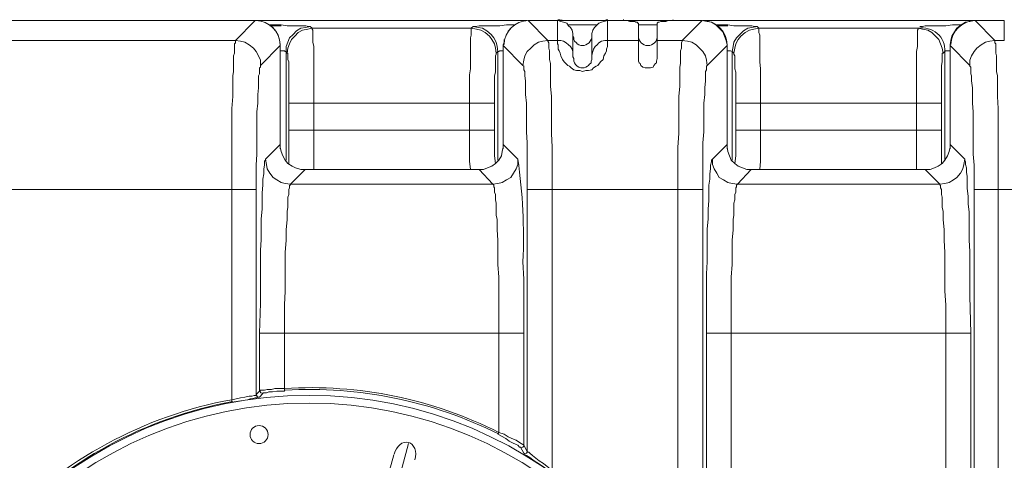
# Model space of a CAD drawing. Units: inches. Extents: x -2019 to 7515, y 118 to 593.
# Drawn here: x -2012 to -2010, y 129 to 130 of the extents above; entities that cross this region are included whole.
import ezdxf

# ---------------------------------------------------------------- set-up
doc = ezdxf.new("R2010")
doc.units = ezdxf.units.IN
doc.header["$MEASUREMENT"] = 0
doc.layers.add('PDF51_PDF2_Text', color=7, linetype='Continuous')

msp = doc.modelspace()

# ---------------------------------------------------------------- linework, layer by layer
at = {"layer": 'PDF51_PDF2_Text', "lineweight": 20}
for points in [[(-2011.6126, 129.5604), (-2012.4293, 129.5604), (-2011.6126, 129.5604), (-2011.6109, 129.5604)], [(-2011.1109, 129.5521), (-2011.1259, 129.5521)], [(-2010.2475, 129.5521), (-2010.2625, 129.5521)], [(-2011.4993, 129.4004), (-2011.5176, 129.4004), (-2011.5243, 129.4004), (-2011.5326, 129.4004), (-2011.5376, 129.4004), (-2011.5426, 129.4004), (-2011.5459, 129.4004), (-2011.5476, 129.4004), (-2011.5476, 129.4187), (-2011.5476, 129.4371), (-2011.5476, 129.4537), (-2011.5476, 129.4604), (-2011.5476, 129.4671), (-2011.5476, 129.4737), (-2011.5476, 129.4804), (-2011.5493, 129.4854), (-2011.5493, 129.4887), (-2011.5493, 129.4921), (-2011.5493, 129.4954), (-2011.5493, 129.4971), (-2011.5509, 129.4971), (-2011.5493, 129.5071), (-2011.5459, 129.5154), (-2011.5426, 129.5237), (-2011.5359, 129.5304), (-2011.5293, 129.5371), (-2011.5209, 129.5421), (-2011.5109, 129.5437), (-2011.5026, 129.5454), (-2011.5026, 129.5437), (-2011.5009, 129.5421), (-2011.5009, 129.5371), (-2011.5009, 129.5321), (-2011.5009, 129.5271), (-2011.5009, 129.5187), (-2011.4993, 129.5104), (-2011.4993, 129.5004), (-2011.4993, 129.4904), (-2011.4993, 129.4804), (-2011.4993, 129.4671), (-2011.4993, 129.4554), (-2011.4993, 129.4287)], [(-2011.1459, 129.4971), (-2011.1476, 129.5071), (-2011.1492, 129.5154), (-2011.1542, 129.5237), (-2011.1592, 129.5304), (-2011.1676, 129.5371), (-2011.1759, 129.5421), (-2011.1842, 129.5437), (-2011.1942, 129.5454), (-2011.1942, 129.5437), (-2011.1942, 129.5421), (-2011.1942, 129.5371), (-2011.1942, 129.5321), (-2011.1959, 129.5271), (-2011.1959, 129.5187), (-2011.1959, 129.5104), (-2011.1959, 129.5004), (-2011.1959, 129.4904), (-2011.1959, 129.4804), (-2011.1959, 129.4671), (-2011.1976, 129.4554), (-2011.1976, 129.4287), (-2011.1976, 129.4004), (-2011.1792, 129.4004), (-2011.1709, 129.4004), (-2011.1642, 129.4004), (-2011.1576, 129.4004), (-2011.1526, 129.4004), (-2011.1509, 129.4004), (-2011.1492, 129.4004), (-2011.1492, 129.4187), (-2011.1492, 129.4371), (-2011.1492, 129.4537), (-2011.1476, 129.4604), (-2011.1476, 129.4671), (-2011.1476, 129.4737), (-2011.1476, 129.4804), (-2011.1476, 129.4854), (-2011.1476, 129.4887), (-2011.1476, 129.4921), (-2011.1459, 129.4954)], [(-2010.6342, 129.4004), (-2010.6525, 129.4004), (-2010.6609, 129.4004), (-2010.6675, 129.4004), (-2010.6742, 129.4004), (-2010.6792, 129.4004), (-2010.6809, 129.4004), (-2010.6825, 129.4004), (-2010.6825, 129.4187), (-2010.6825, 129.4371), (-2010.6825, 129.4537), (-2010.6825, 129.4604), (-2010.6842, 129.4671), (-2010.6842, 129.4737), (-2010.6842, 129.4804), (-2010.6842, 129.4854), (-2010.6842, 129.4887), (-2010.6842, 129.4921), (-2010.6859, 129.4954), (-2010.6859, 129.4971), (-2010.6842, 129.5071), (-2010.6825, 129.5154), (-2010.6775, 129.5237), (-2010.6725, 129.5304), (-2010.6642, 129.5371), (-2010.6559, 129.5421), (-2010.6475, 129.5437), (-2010.6375, 129.5454), (-2010.6375, 129.5437), (-2010.6375, 129.5421), (-2010.6375, 129.5371), (-2010.6359, 129.5321), (-2010.6359, 129.5271), (-2010.6359, 129.5187), (-2010.6359, 129.5104), (-2010.6359, 129.5004), (-2010.6359, 129.4904), (-2010.6359, 129.4804), (-2010.6342, 129.4671), (-2010.6342, 129.4554), (-2010.6342, 129.4287)], [(-2010.2808, 129.4971), (-2010.2825, 129.5071), (-2010.2858, 129.5154), (-2010.2892, 129.5237), (-2010.2958, 129.5304), (-2010.3025, 129.5371), (-2010.3108, 129.5421), (-2010.3208, 129.5437), (-2010.3292, 129.5454), (-2010.3292, 129.5437), (-2010.3308, 129.5421), (-2010.3308, 129.5371), (-2010.3308, 129.5321), (-2010.3308, 129.5271), (-2010.3308, 129.5187), (-2010.3308, 129.5104), (-2010.3325, 129.5004), (-2010.3325, 129.4904), (-2010.3325, 129.4804), (-2010.3325, 129.4671), (-2010.3325, 129.4554), (-2010.3325, 129.4287), (-2010.3325, 129.4004), (-2010.3142, 129.4004), (-2010.3058, 129.4004), (-2010.2992, 129.4004), (-2010.2942, 129.4004), (-2010.2892, 129.4004), (-2010.2858, 129.4004), (-2010.2842, 129.4004), (-2010.2842, 129.4187), (-2010.2842, 129.4371), (-2010.2842, 129.4537), (-2010.2842, 129.4604), (-2010.2842, 129.4671), (-2010.2842, 129.4737), (-2010.2825, 129.4804), (-2010.2825, 129.4854), (-2010.2825, 129.4887), (-2010.2825, 129.4921), (-2010.2825, 129.4954), (-2010.2825, 129.4971)], [(-2011.6026, 129.4737), (-2011.6026, 129.4837), (-2011.6059, 129.4921), (-2011.6109, 129.5004), (-2011.6159, 129.5071), (-2011.6243, 129.5137), (-2011.6326, 129.5187), (-2011.6409, 129.5204), (-2011.6509, 129.5221), (-2011.6509, 129.5204), (-2011.6509, 129.5171), (-2011.6526, 129.5154), (-2011.6526, 129.5121), (-2011.6526, 129.5071), (-2011.6526, 129.5021), (-2011.6526, 129.4971), (-2011.6543, 129.4921), (-2011.6543, 129.4854), (-2011.6543, 129.4771), (-2011.6543, 129.4704), (-2011.6543, 129.4621), (-2011.6559, 129.4537), (-2011.6559, 129.4337), (-2011.6559, 129.4137), (-2011.6576, 129.3904), (-2011.6576, 129.3671), (-2011.6576, 129.3421), (-2011.6576, 129.3154), (-2011.6576, 129.2887), (-2011.6576, 129.2337), (-2011.6409, 129.2337), (-2011.6326, 129.2337), (-2011.6243, 129.2337), (-2011.6193, 129.2337), (-2011.6143, 129.2337), (-2011.6109, 129.2337), (-2011.6109, 129.2804), (-2011.6093, 129.3021), (-2011.6093, 129.3237), (-2011.6093, 129.3454), (-2011.6093, 129.3654), (-2011.6093, 129.3837), (-2011.6076, 129.4004), (-2011.6076, 129.4171), (-2011.6059, 129.4304), (-2011.6059, 129.4437), (-2011.6059, 129.4537), (-2011.6043, 129.4571), (-2011.6043, 129.4621), (-2011.6043, 129.4654), (-2011.6043, 129.4687), (-2011.6026, 129.4704), (-2011.6026, 129.4721)], [(-2011.0859, 129.2337), (-2011.0859, 129.2804), (-2011.0859, 129.3021), (-2011.0859, 129.3237), (-2011.0876, 129.3454), (-2011.0876, 129.3654), (-2011.0876, 129.3837), (-2011.0876, 129.4004), (-2011.0892, 129.4171), (-2011.0892, 129.4304), (-2011.0892, 129.4437), (-2011.0909, 129.4537), (-2011.0909, 129.4571), (-2011.0909, 129.4621), (-2011.0926, 129.4654), (-2011.0926, 129.4687), (-2011.0926, 129.4704), (-2011.0926, 129.4721), (-2011.0942, 129.4737), (-2011.0926, 129.4837), (-2011.0909, 129.4921), (-2011.0859, 129.5004), (-2011.0792, 129.5071), (-2011.0726, 129.5137), (-2011.0642, 129.5187), (-2011.0559, 129.5204), (-2011.0459, 129.5221), (-2011.0459, 129.5204), (-2011.0442, 129.5171), (-2011.0442, 129.5154), (-2011.0442, 129.5121), (-2011.0442, 129.5071), (-2011.0426, 129.5021), (-2011.0426, 129.4971), (-2011.0426, 129.4921), (-2011.0426, 129.4854), (-2011.0409, 129.4771), (-2011.0409, 129.4704), (-2011.0409, 129.4621), (-2011.0409, 129.4537), (-2011.0409, 129.4337), (-2011.0392, 129.4137), (-2011.0392, 129.3904), (-2011.0392, 129.3671), (-2011.0392, 129.3421), (-2011.0376, 129.3154), (-2011.0376, 129.2887), (-2011.0376, 129.2337), (-2011.0559, 129.2337), (-2011.0642, 129.2337), (-2011.0709, 129.2337), (-2011.0776, 129.2337), (-2011.0809, 129.2337), (-2011.0842, 129.2337)], [(-2010.7375, 129.4737), (-2010.7392, 129.4721), (-2010.7392, 129.4704), (-2010.7392, 129.4687), (-2010.7392, 129.4654), (-2010.7409, 129.4621), (-2010.7409, 129.4571), (-2010.7409, 129.4537), (-2010.7409, 129.4437), (-2010.7425, 129.4304), (-2010.7425, 129.4171), (-2010.7442, 129.4004), (-2010.7442, 129.3837), (-2010.7442, 129.3654), (-2010.7442, 129.3454), (-2010.7459, 129.3237), (-2010.7459, 129.3021), (-2010.7459, 129.2804), (-2010.7459, 129.2337), (-2010.7475, 129.2337), (-2010.7509, 129.2337), (-2010.7542, 129.2337), (-2010.7609, 129.2337), (-2010.7675, 129.2337), (-2010.7759, 129.2337), (-2010.7942, 129.2337), (-2010.7942, 129.2887), (-2010.7942, 129.3154), (-2010.7925, 129.3421), (-2010.7925, 129.3671), (-2010.7925, 129.3904), (-2010.7925, 129.4137), (-2010.7909, 129.4337), (-2010.7909, 129.4537), (-2010.7909, 129.4621), (-2010.7909, 129.4704), (-2010.7892, 129.4771), (-2010.7892, 129.4854), (-2010.7892, 129.4921), (-2010.7892, 129.4971), (-2010.7892, 129.5021), (-2010.7875, 129.5071), (-2010.7875, 129.5121), (-2010.7875, 129.5154), (-2010.7875, 129.5171), (-2010.7859, 129.5204), (-2010.7859, 129.5221), (-2010.7759, 129.5204), (-2010.7675, 129.5187), (-2010.7592, 129.5137), (-2010.7525, 129.5071), (-2010.7459, 129.5004), (-2010.7409, 129.4921), (-2010.7392, 129.4837)], [(-2010.2292, 129.4737), (-2010.2292, 129.4837), (-2010.2258, 129.4921), (-2010.2208, 129.5004), (-2010.2158, 129.5071), (-2010.2075, 129.5137), (-2010.1992, 129.5187), (-2010.1908, 129.5204), (-2010.1808, 129.5221), (-2010.1808, 129.5204), (-2010.1808, 129.5171), (-2010.1791, 129.5154), (-2010.1791, 129.5121), (-2010.1791, 129.5071), (-2010.1791, 129.5021), (-2010.1791, 129.4971), (-2010.1775, 129.4921), (-2010.1775, 129.4854), (-2010.1775, 129.4771), (-2010.1775, 129.4704), (-2010.1775, 129.4621), (-2010.1758, 129.4537), (-2010.1758, 129.4337), (-2010.1758, 129.4137), (-2010.1741, 129.3904), (-2010.1741, 129.3671), (-2010.1741, 129.3421), (-2010.1741, 129.3154), (-2010.1741, 129.2887), (-2010.1741, 129.2337), (-2010.1908, 129.2337), (-2010.1992, 129.2337), (-2010.2075, 129.2337), (-2010.2125, 129.2337), (-2010.2175, 129.2337), (-2010.2208, 129.2337), (-2010.2208, 129.2804), (-2010.2225, 129.3021), (-2010.2225, 129.3237), (-2010.2225, 129.3454), (-2010.2225, 129.3654), (-2010.2225, 129.3837), (-2010.2242, 129.4004), (-2010.2242, 129.4171), (-2010.2242, 129.4304), (-2010.2258, 129.4437), (-2010.2258, 129.4537), (-2010.2275, 129.4571), (-2010.2275, 129.4621), (-2010.2275, 129.4654), (-2010.2275, 129.4687), (-2010.2275, 129.4704), (-2010.2292, 129.4721)], [(-2010.3325, 129.3487), (-2010.6342, 129.3487), (-2010.6342, 129.4004), (-2010.3325, 129.4004)], [(-2010.1741, 129.2337), (-2010.1741, 128.0236), (-2010.1741, 126.8136), (-2009.9291, 126.8136), (-2009.9291, 128.0236), (-2009.9291, 129.2337)]]:
    msp.add_lwpolyline(points, close=True, dxfattribs=at)
for points in [[(-2012.391, 129.5221), (-2011.6509, 129.5221), (-2011.6126, 129.5604), (-2011.6109, 129.5604), (-2011.6126, 129.5604)], [(-2011.5843, 129.5521), (-2011.5726, 129.5521), (-2011.5626, 129.5521)], [(-2011.5626, 129.5504), (-2011.5843, 129.5504)], [(-2011.5626, 129.5521), (-2011.5509, 129.5504), (-2011.5393, 129.5504), (-2011.5293, 129.5504), (-2011.5226, 129.5504), (-2011.5143, 129.5504), (-2011.5093, 129.5487), (-2011.5076, 129.5487), (-2011.5059, 129.5487)], [(-2011.1909, 129.5487), (-2011.1892, 129.5487), (-2011.1876, 129.5487), (-2011.1859, 129.5487), (-2011.1792, 129.5504), (-2011.1726, 129.5504), (-2011.1626, 129.5504), (-2011.1526, 129.5504), (-2011.1392, 129.5504), (-2011.1259, 129.5521)], [(-2011.0276, 129.5221), (-2011.0276, 129.5604), (-2011.0842, 129.5604), (-2011.0459, 129.5221)], [(-2011.0842, 129.5604), (-2011.0842, 129.5604)], [(-2011.0275, 129.5604), (-2011.0259, 129.5604), (-2011.0209, 129.5587), (-2011.0159, 129.5571), (-2011.0092, 129.5554), (-2011.0059, 129.5504), (-2011.0025, 129.5471), (-2010.9992, 129.5421), (-2010.9975, 129.5354), (-2010.9975, 129.5304)], [(-2010.9509, 129.5521), (-2011.0059, 129.5521)], [(-2010.9609, 129.5304), (-2010.9609, 129.5354), (-2010.9592, 129.5421), (-2010.9559, 129.5471), (-2010.9525, 129.5504), (-2010.9475, 129.5554), (-2010.9425, 129.5571), (-2010.9375, 129.5587), (-2010.9309, 129.5604)], [(-2010.9309, 129.5221), (-2010.9309, 129.5604), (-2010.8992, 129.5604), (-2010.8959, 129.5604), (-2010.8925, 129.5604), (-2010.8875, 129.5587), (-2010.8842, 129.5587), (-2010.8825, 129.5587), (-2010.8775, 129.5587), (-2010.8759, 129.5571), (-2010.8725, 129.5571), (-2010.8725, 129.5554), (-2010.8709, 129.5554), (-2010.8709, 129.5221)], [(-2010.9309, 129.5604), (-2010.9009, 129.5604), (-2010.9309, 129.5604)], [(-2010.9009, 129.5604), (-2010.9009, 129.5604)], [(-2010.8042, 129.5604), (-2010.9009, 129.5604)], [(-2010.8342, 129.5521), (-2010.8709, 129.5521)], [(-2010.8342, 129.5221), (-2010.8342, 129.5554), (-2010.8325, 129.5571), (-2010.8309, 129.5571), (-2010.8275, 129.5587), (-2010.8242, 129.5587), (-2010.8209, 129.5587), (-2010.8175, 129.5587), (-2010.8125, 129.5604), (-2010.8092, 129.5604), (-2010.8059, 129.5604), (-2010.7475, 129.5604)], [(-2010.8059, 129.5604), (-2010.8042, 129.5604)], [(-2010.8042, 129.5604), (-2010.7475, 129.5604), (-2010.8042, 129.5604)], [(-2010.7475, 129.5604), (-2010.7859, 129.5221)], [(-2010.7475, 129.5604), (-2010.7475, 129.5604)], [(-2010.7475, 129.5604), (-2010.7475, 129.5604)], [(-2010.7475, 129.5604), (-2010.7475, 129.5604)], [(-2010.7209, 129.5521), (-2010.7092, 129.5521), (-2010.6975, 129.5521)], [(-2010.6975, 129.5504), (-2010.7192, 129.5504)], [(-2010.6975, 129.5521), (-2010.6859, 129.5504), (-2010.6759, 129.5504), (-2010.6659, 129.5504), (-2010.6575, 129.5504), (-2010.6509, 129.5504), (-2010.6459, 129.5487), (-2010.6425, 129.5487), (-2010.6409, 129.5487)], [(-2010.3258, 129.5487), (-2010.3242, 129.5487), (-2010.3225, 129.5487), (-2010.3208, 129.5487), (-2010.3158, 129.5504), (-2010.3075, 129.5504), (-2010.2992, 129.5504), (-2010.2875, 129.5504), (-2010.2758, 129.5504), (-2010.2625, 129.5521)], [(-2010.2675, 129.5137), (-2010.2658, 129.5221), (-2010.2642, 129.5304), (-2010.2592, 129.5387), (-2010.2542, 129.5454), (-2010.2458, 129.5521), (-2010.2375, 129.5571), (-2010.2292, 129.5587), (-2010.2208, 129.5604)], [(-2010.1808, 129.5221), (-2010.2192, 129.5604), (-2010.2208, 129.5604)], [(-2010.2192, 129.5604), (-2010.2208, 129.5604)], [(-2010.2192, 129.5604), (-2010.1625, 129.5604)], [(-2011.5526, 129.5004), (-2011.5526, 129.5104), (-2011.5493, 129.5187), (-2011.5459, 129.5271), (-2011.5393, 129.5337), (-2011.5326, 129.5404), (-2011.5243, 129.5454), (-2011.5143, 129.5471), (-2011.5059, 129.5487), (-2011.5026, 129.5454)], [(-2011.5026, 129.5454), (-2011.1942, 129.5454)], [(-2011.1942, 129.5454), (-2011.1909, 129.5487), (-2011.1809, 129.5471), (-2011.1726, 129.5454), (-2011.1642, 129.5404), (-2011.1559, 129.5337), (-2011.1509, 129.5271), (-2011.1459, 129.5187), (-2011.1442, 129.5104), (-2011.1426, 129.5004)], [(-2010.9609, 129.4921), (-2010.9609, 129.5304), (-2010.9609, 129.5271), (-2010.9625, 129.5237), (-2010.9642, 129.5204), (-2010.9659, 129.5171), (-2010.9692, 129.5154), (-2010.9725, 129.5137), (-2010.9759, 129.5121), (-2010.9792, 129.5121), (-2010.9825, 129.5121), (-2010.9859, 129.5137), (-2010.9892, 129.5154), (-2010.9909, 129.5171), (-2010.9942, 129.5204), (-2010.9959, 129.5237), (-2010.9959, 129.5271), (-2010.9975, 129.5304), (-2010.9975, 129.4921)], [(-2011.6026, 129.4737), (-2011.5643, 129.5121), (-2011.5643, 129.3204), (-2011.5926, 129.2921)], [(-2011.5643, 129.5137), (-2011.5643, 129.5137)], [(-2011.1326, 129.5121), (-2011.1326, 129.5137), (-2011.1309, 129.5187), (-2011.1309, 129.5237)], [(-2011.1326, 129.5137), (-2011.1326, 129.5137)], [(-2011.1326, 129.3121), (-2011.1326, 129.3154), (-2011.1326, 129.3204), (-2011.1326, 129.5121)], [(-2011.0459, 129.5221), (-2011.0275, 129.5221), (-2011.0275, 129.5204), (-2011.0275, 129.5187), (-2011.0275, 129.5154), (-2011.0259, 129.5137), (-2011.0259, 129.5104), (-2011.0259, 129.5054), (-2011.0242, 129.5021), (-2011.0225, 129.4971), (-2011.0209, 129.4921), (-2011.0175, 129.4854), (-2011.0142, 129.4804), (-2011.0075, 129.4737), (-2011.0042, 129.4721), (-2011.0009, 129.4687), (-2010.9959, 129.4654), (-2010.9909, 129.4637), (-2010.9842, 129.4637), (-2010.9792, 129.4621), (-2010.9725, 129.4637), (-2010.9675, 129.4637), (-2010.9609, 129.4654), (-2010.9575, 129.4687), (-2010.9525, 129.4721), (-2010.9492, 129.4737), (-2010.9442, 129.4804), (-2010.9392, 129.4854), (-2010.9375, 129.4921), (-2010.9342, 129.4971), (-2010.9325, 129.5021), (-2010.9325, 129.5054), (-2010.9309, 129.5104), (-2010.9309, 129.5137), (-2010.9309, 129.5154), (-2010.9309, 129.5187), (-2010.9309, 129.5204), (-2010.9309, 129.5221), (-2010.8709, 129.5221), (-2010.8709, 129.5204), (-2010.8709, 129.5187), (-2010.8709, 129.5154), (-2010.8709, 129.5121), (-2010.8709, 129.5071), (-2010.8709, 129.5021), (-2010.8709, 129.4954), (-2010.8709, 129.4871), (-2010.8709, 129.4821), (-2010.8692, 129.4787), (-2010.8675, 129.4771), (-2010.8659, 129.4737), (-2010.8625, 129.4704), (-2010.8575, 129.4687), (-2010.8525, 129.4687), (-2010.8475, 129.4687), (-2010.8425, 129.4704), (-2010.8409, 129.4737), (-2010.8375, 129.4771), (-2010.8359, 129.4787), (-2010.8359, 129.4821), (-2010.8342, 129.4871), (-2010.8342, 129.4954), (-2010.8342, 129.5021), (-2010.8342, 129.5071), (-2010.8342, 129.5121), (-2010.8342, 129.5154), (-2010.8342, 129.5187), (-2010.8342, 129.5204), (-2010.8342, 129.5221), (-2010.7859, 129.5221)], [(-2011.0275, 129.5221), (-2011.0209, 129.5221), (-2011.0159, 129.5204), (-2011.0109, 129.5171), (-2011.0059, 129.5137), (-2011.0025, 129.5104), (-2010.9992, 129.5054), (-2010.9975, 129.5004), (-2010.9975, 129.4937)], [(-2010.9609, 129.4937), (-2010.9592, 129.5004), (-2010.9575, 129.5054), (-2010.9542, 129.5104), (-2010.9509, 129.5137), (-2010.9475, 129.5171), (-2010.9425, 129.5204), (-2010.9359, 129.5221), (-2010.9309, 129.5221)], [(-2010.7375, 129.4737), (-2010.6992, 129.5121), (-2010.6992, 129.3204), (-2010.7275, 129.2921)], [(-2010.2675, 129.5121), (-2010.2675, 129.5137)], [(-2010.2392, 129.2921), (-2010.2675, 129.3204), (-2010.2675, 129.5121), (-2010.2292, 129.4737)], [(-2010.2675, 129.3121), (-2010.2675, 129.3154), (-2010.2675, 129.3204), (-2010.2675, 129.5121)], [(-2010.1808, 129.5221), (-2010.1625, 129.5221)], [(-2011.5509, 129.4971), (-2011.5526, 129.5004), (-2011.5543, 129.5004), (-2011.5559, 129.5021), (-2011.5593, 129.5021), (-2011.5643, 129.5021)], [(-2011.5526, 129.5004), (-2011.5526, 129.2904)], [(-2011.1459, 129.4971), (-2011.1426, 129.5004), (-2011.1409, 129.5004), (-2011.1392, 129.5021), (-2011.1359, 129.5021), (-2011.1326, 129.5021)], [(-2011.1426, 129.2904), (-2011.1426, 129.5004)], [(-2010.9975, 129.4921), (-2010.9975, 129.4904), (-2010.9975, 129.4937)], [(-2010.9609, 129.4937), (-2010.9609, 129.4904), (-2010.9609, 129.4921)], [(-2010.6859, 129.4971), (-2010.6892, 129.5004), (-2010.6925, 129.5021), (-2010.6959, 129.5021), (-2010.6992, 129.5021)], [(-2010.2775, 129.5004), (-2010.2758, 129.5021), (-2010.2725, 129.5021), (-2010.2675, 129.5021)], [(-2010.2775, 129.2904), (-2010.2775, 129.5004)], [(-2010.9975, 129.4904), (-2010.9959, 129.4871), (-2010.9959, 129.4854), (-2010.9959, 129.4821), (-2010.9942, 129.4787), (-2010.9925, 129.4754), (-2010.9909, 129.4737), (-2010.9892, 129.4721), (-2010.9859, 129.4704), (-2010.9825, 129.4687), (-2010.9792, 129.4687), (-2010.9759, 129.4687), (-2010.9725, 129.4704), (-2010.9692, 129.4721), (-2010.9675, 129.4737), (-2010.9659, 129.4754), (-2010.9625, 129.4787), (-2010.9625, 129.4821), (-2010.9609, 129.4854), (-2010.9609, 129.4871), (-2010.9609, 129.4904)], [(-2011.5476, 129.3487), (-2011.5476, 129.4004)], [(-2011.4993, 129.3487), (-2011.4993, 129.4004)], [(-2011.4992, 129.4004), (-2011.1976, 129.4004), (-2011.1976, 129.3487), (-2011.4992, 129.3487)], [(-2011.1492, 129.3487), (-2011.1492, 129.4004)], [(-2010.6825, 129.3487), (-2010.6825, 129.4004)], [(-2010.2842, 129.3487), (-2010.2842, 129.4004)], [(-2011.5476, 129.3487), (-2011.5459, 129.3487), (-2011.5426, 129.3487), (-2011.5376, 129.3487), (-2011.5326, 129.3487), (-2011.5243, 129.3487), (-2011.5176, 129.3487), (-2011.4993, 129.3487)], [(-2011.5476, 129.2837), (-2011.5476, 129.2971), (-2011.5476, 129.3137), (-2011.5476, 129.3304), (-2011.5476, 129.3487)], [(-2011.4993, 129.3487), (-2011.4993, 129.3087), (-2011.4993, 129.2887), (-2011.4993, 129.2721)], [(-2011.1492, 129.3487), (-2011.1509, 129.3487), (-2011.1526, 129.3487), (-2011.1576, 129.3487), (-2011.1642, 129.3487), (-2011.1709, 129.3487), (-2011.1792, 129.3487), (-2011.1976, 129.3487)], [(-2011.1959, 129.2721), (-2011.1976, 129.2887), (-2011.1976, 129.3087), (-2011.1976, 129.3487)], [(-2011.1476, 129.2837), (-2011.1492, 129.2987), (-2011.1492, 129.3137), (-2011.1492, 129.3304), (-2011.1492, 129.3487)], [(-2010.6842, 129.2837), (-2010.6825, 129.2987), (-2010.6825, 129.3137), (-2010.6825, 129.3304), (-2010.6825, 129.3487)], [(-2010.6825, 129.3487), (-2010.6809, 129.3487), (-2010.6792, 129.3487), (-2010.6742, 129.3487), (-2010.6675, 129.3487), (-2010.6609, 129.3487), (-2010.6525, 129.3487), (-2010.6342, 129.3487)], [(-2010.6342, 129.3487), (-2010.6342, 129.3087), (-2010.6342, 129.2887), (-2010.6359, 129.2721)], [(-2010.2842, 129.3487), (-2010.2858, 129.3487), (-2010.2892, 129.3487), (-2010.2942, 129.3487), (-2010.2992, 129.3487), (-2010.3058, 129.3487), (-2010.3142, 129.3487), (-2010.3325, 129.3487)], [(-2010.3325, 129.2721), (-2010.3325, 129.2887), (-2010.3325, 129.3087), (-2010.3325, 129.3487)], [(-2010.2842, 129.2837), (-2010.2842, 129.2987), (-2010.2842, 129.3137), (-2010.2842, 129.3304), (-2010.2842, 129.3487)], [(-2011.5643, 129.3204), (-2011.5643, 129.3154), (-2011.5626, 129.3071), (-2011.5593, 129.2987), (-2011.5543, 129.2904), (-2011.5493, 129.2837), (-2011.5409, 129.2787), (-2011.5343, 129.2754), (-2011.5243, 129.2721), (-2011.5159, 129.2721), (-2011.5443, 129.2437)], [(-2011.1526, 129.2437), (-2011.1792, 129.2721), (-2011.1709, 129.2721), (-2011.1626, 129.2754), (-2011.1542, 129.2787), (-2011.1476, 129.2837), (-2011.1409, 129.2904), (-2011.1359, 129.2987), (-2011.1342, 129.3071), (-2011.1326, 129.3154)], [(-2011.1326, 129.3204), (-2011.1326, 129.3154)], [(-2010.6792, 129.2437), (-2010.6525, 129.2721), (-2010.6609, 129.2721), (-2010.6692, 129.2754), (-2010.6775, 129.2787), (-2010.6842, 129.2837), (-2010.6909, 129.2904), (-2010.6942, 129.2987), (-2010.6975, 129.3071), (-2010.6992, 129.3154), (-2010.6992, 129.3204)], [(-2010.2875, 129.2437), (-2010.3158, 129.2721), (-2010.3058, 129.2721), (-2010.2975, 129.2754), (-2010.2908, 129.2787), (-2010.2825, 129.2837), (-2010.2775, 129.2904), (-2010.2725, 129.2987), (-2010.2692, 129.3071), (-2010.2675, 129.3154)], [(-2010.2675, 129.3204), (-2010.2675, 129.3154)], [(-2011.5926, 129.2921), (-2011.5926, 129.2904), (-2011.5943, 129.2887), (-2011.5943, 129.2871), (-2011.5943, 129.2804), (-2011.5959, 129.2737), (-2011.5959, 129.2637), (-2011.5976, 129.2537), (-2011.5976, 129.242), (-2011.5993, 129.227), (-2011.5993, 129.212), (-2011.5993, 129.1954), (-2011.6009, 129.177), (-2011.6009, 129.157), (-2011.6009, 129.137), (-2011.6026, 129.1154), (-2011.6026, 129.0937), (-2011.6026, 129.0704)], [(-2011.5926, 129.292), (-2011.5909, 129.282), (-2011.5893, 129.2737), (-2011.5843, 129.2654), (-2011.5776, 129.257), (-2011.5709, 129.252), (-2011.5626, 129.247), (-2011.5543, 129.2454), (-2011.5443, 129.2437), (-2011.5443, 129.242), (-2011.5459, 129.242), (-2011.5459, 129.2387), (-2011.5459, 129.237), (-2011.5476, 129.2337), (-2011.5476, 129.2287), (-2011.5476, 129.2237), (-2011.5493, 129.2187), (-2011.5493, 129.2137), (-2011.5493, 129.207), (-2011.5493, 129.1987), (-2011.5509, 129.192), (-2011.5509, 129.1837), (-2011.5509, 129.1754), (-2011.5526, 129.1554), (-2011.5526, 129.1354), (-2011.5543, 129.112), (-2011.5543, 129.0887), (-2011.5543, 129.0637), (-2011.5543, 129.037), (-2011.5559, 129.0104), (-2011.5559, 128.9554)], [(-2011.1042, 129.2921), (-2011.1042, 129.2821), (-2011.1076, 129.2737), (-2011.1126, 129.2654), (-2011.1176, 129.2571), (-2011.1259, 129.2521), (-2011.1342, 129.2471), (-2011.1426, 129.2454), (-2011.1526, 129.2437)], [(-2010.7392, 129.0704), (-2010.7375, 129.0937), (-2010.7375, 129.1154), (-2010.7375, 129.137), (-2010.7375, 129.157), (-2010.7359, 129.177), (-2010.7359, 129.1954), (-2010.7342, 129.212), (-2010.7342, 129.227), (-2010.7342, 129.242), (-2010.7325, 129.2537), (-2010.7325, 129.2637), (-2010.7309, 129.2737), (-2010.7309, 129.2804), (-2010.7292, 129.2871), (-2010.7292, 129.2887), (-2010.7292, 129.2904), (-2010.7275, 129.2921)], [(-2010.6909, 128.9554), (-2010.6909, 129.0104), (-2010.6909, 129.037), (-2010.6909, 129.0637), (-2010.6892, 129.0887), (-2010.6892, 129.112), (-2010.6892, 129.1354), (-2010.6875, 129.1554), (-2010.6875, 129.1754), (-2010.6859, 129.1837), (-2010.6859, 129.192), (-2010.6859, 129.1987), (-2010.6859, 129.207), (-2010.6842, 129.2137), (-2010.6842, 129.2187), (-2010.6842, 129.2237), (-2010.6825, 129.2287), (-2010.6825, 129.2337), (-2010.6825, 129.237), (-2010.6809, 129.2387), (-2010.6809, 129.242), (-2010.6792, 129.2437), (-2010.6892, 129.2454), (-2010.6975, 129.247), (-2010.7059, 129.252), (-2010.7142, 129.257), (-2010.7192, 129.2654), (-2010.7242, 129.2737), (-2010.7275, 129.282), (-2010.7275, 129.292)], [(-2010.2392, 129.2921), (-2010.2408, 129.2821), (-2010.2425, 129.2737), (-2010.2475, 129.2654), (-2010.2542, 129.2571), (-2010.2608, 129.2521), (-2010.2692, 129.2471), (-2010.2775, 129.2454), (-2010.2875, 129.2437)], [(-2010.2292, 129.0937), (-2010.2292, 129.1137), (-2010.2308, 129.1354), (-2010.2308, 129.1537), (-2010.2308, 129.172), (-2010.2308, 129.1904), (-2010.2325, 129.2054), (-2010.2325, 129.2204), (-2010.2342, 129.2354), (-2010.2342, 129.247), (-2010.2342, 129.2587), (-2010.2358, 129.2671), (-2010.2358, 129.2754), (-2010.2375, 129.2821), (-2010.2375, 129.2871), (-2010.2392, 129.2904), (-2010.2392, 129.2921)], [(-2011.5159, 129.2721), (-2011.1792, 129.2721)], [(-2010.6525, 129.2721), (-2010.3158, 129.2721)], [(-2011.6109, 128.837), (-2011.6109, 129.2337)], [(-2011.5442, 129.2437), (-2011.1526, 129.2437)], [(-2011.1409, 128.9554), (-2011.1409, 129.0104), (-2011.1409, 129.037), (-2011.1409, 129.0637), (-2011.1426, 129.0887), (-2011.1426, 129.112), (-2011.1426, 129.1354), (-2011.1442, 129.1554), (-2011.1442, 129.1754), (-2011.1459, 129.1837), (-2011.1459, 129.192), (-2011.1459, 129.1987), (-2011.1459, 129.207), (-2011.1476, 129.2137), (-2011.1476, 129.2187), (-2011.1476, 129.2237), (-2011.1492, 129.2287), (-2011.1492, 129.2337), (-2011.1492, 129.237), (-2011.1509, 129.2387), (-2011.1509, 129.242), (-2011.1526, 129.2437)], [(-2011.0859, 128.727), (-2011.0859, 129.2337)], [(-2010.7942, 128.4187), (-2010.7942, 129.2337), (-2011.0375, 129.2337), (-2011.0375, 128.6903)], [(-2010.7459, 128.307), (-2010.7459, 129.2337)], [(-2010.2875, 129.2437), (-2010.6792, 129.2437)], [(-2010.2758, 128.9554), (-2010.2758, 129.0104), (-2010.2775, 129.037), (-2010.2775, 129.0637), (-2010.2775, 129.0887), (-2010.2775, 129.112), (-2010.2792, 129.1354), (-2010.2792, 129.1554), (-2010.2808, 129.1754), (-2010.2808, 129.1837), (-2010.2808, 129.192), (-2010.2825, 129.1987), (-2010.2825, 129.207), (-2010.2825, 129.2137), (-2010.2825, 129.2187), (-2010.2842, 129.2237), (-2010.2842, 129.2287), (-2010.2842, 129.2337), (-2010.2858, 129.237), (-2010.2858, 129.2387), (-2010.2858, 129.242), (-2010.2875, 129.242), (-2010.2875, 129.2437)], [(-2010.2208, 129.2337), (-2010.2208, 128.0236), (-2010.2208, 126.8136)], [(-2010.2275, 128.9554), (-2010.2292, 129.027), (-2010.2292, 129.0604), (-2010.2292, 129.0937)], [(-2011.6026, 129.0704), (-2011.6026, 129.042), (-2011.6026, 129.0137), (-2011.6043, 128.9554)], [(-2010.7392, 128.9554), (-2010.7392, 129.0137), (-2010.7392, 129.042), (-2010.7392, 129.0704)], [(-2011.6043, 128.8437), (-2011.6043, 128.9554)], [(-2011.6043, 128.9554), (-2011.6026, 128.9554)], [(-2011.6026, 128.9554), (-2011.6009, 128.9554), (-2011.5976, 128.9554), (-2011.5926, 128.9554), (-2011.5859, 128.9554), (-2011.5793, 128.9554), (-2011.5726, 128.9554), (-2011.5559, 128.9554)], [(-2011.1409, 128.9554), (-2011.1242, 128.9554), (-2011.1159, 128.9554), (-2011.1092, 128.9554), (-2011.1042, 128.9554), (-2011.0992, 128.9554), (-2011.0959, 128.9554), (-2011.0942, 128.9554)], [(-2011.0942, 128.9554), (-2011.0926, 128.9554)], [(-2010.7459, 128.307), (-2010.7392, 128.3087), (-2010.7392, 128.9553)], [(-2010.7375, 128.9554), (-2010.7392, 128.9554)], [(-2010.6909, 128.9554), (-2010.7075, 128.9554), (-2010.7159, 128.9554), (-2010.7225, 128.9554), (-2010.7275, 128.9554), (-2010.7325, 128.9554), (-2010.7359, 128.9554), (-2010.7375, 128.9554)], [(-2010.6909, 128.1453), (-2010.6909, 128.9553)], [(-2010.2758, 128.9554), (-2010.6908, 128.9554)], [(-2010.2292, 128.9554), (-2010.2308, 128.9554), (-2010.2342, 128.9554), (-2010.2392, 128.9554), (-2010.2458, 128.9554), (-2010.2525, 128.9554), (-2010.2592, 128.9554), (-2010.2758, 128.9554)], [(-2010.2758, 128.9553), (-2010.2758, 128.0236), (-2010.2758, 127.0903)], [(-2010.2275, 128.9554), (-2010.2292, 128.9554)], [(-2010.2275, 128.9553), (-2010.2275, 128.0236), (-2010.2275, 127.0902), (-2010.2292, 127.0202), (-2010.2292, 126.9869), (-2010.2292, 126.9536)], [(-2011.6043, 128.832), (-2011.5976, 128.8387), (-2011.5976, 128.8404), (-2011.5943, 128.8404), (-2011.5909, 128.8404), (-2011.5859, 128.842), (-2011.5793, 128.842), (-2011.5709, 128.8437), (-2011.5559, 128.8437), (-2011.5559, 128.8454), (-2011.5559, 128.8487), (-2011.5743, 128.8487), (-2011.5809, 128.847), (-2011.5893, 128.847), (-2011.5943, 128.8454), (-2011.5993, 128.8454), (-2011.6026, 128.8454), (-2011.6043, 128.8437)], [(-2011.6043, 128.832), (-2011.6076, 128.832), (-2011.6093, 128.8337), (-2011.6093, 128.8354), (-2011.6109, 128.837), (-2011.6109, 128.8354), (-2011.6143, 128.8354), (-2011.6193, 128.8337), (-2011.6243, 128.8337), (-2011.6326, 128.832), (-2011.6409, 128.8304), (-2011.6576, 128.827), (-2011.6576, 128.8237), (-2011.6576, 128.822), (-2011.6359, 128.8254), (-2011.6276, 128.827), (-2011.6226, 128.8287), (-2011.6193, 128.8287)], [(-2011.6193, 128.8287), (-2011.6126, 128.8304), (-2011.6093, 128.8304), (-2011.6059, 128.832), (-2011.6043, 128.832)], [(-2011.6109, 128.837), (-2011.6043, 128.8437), (-2011.6026, 128.842), (-2011.6026, 128.8404), (-2011.6009, 128.8404), (-2011.5976, 128.8387)], [(-2011.1426, 128.7603), (-2011.1276, 128.752), (-2011.1209, 128.747), (-2011.1142, 128.7437), (-2011.1076, 128.7403), (-2011.1042, 128.7387), (-2011.1009, 128.7353), (-2011.0992, 128.7353), (-2011.0926, 128.7237)], [(-2011.3376, 128.6603), (-2011.3159, 128.742)], [(-2011.0992, 128.7353), (-2011.0976, 128.7337), (-2011.0942, 128.7353), (-2011.0926, 128.737), (-2011.0926, 128.7387), (-2011.0859, 128.727)], [(-2011.3592, 128.667), (-2011.3442, 128.7203)], [(-2011.0876, 128.7187), (-2011.0842, 128.717), (-2011.0792, 128.7137), (-2011.0742, 128.7103), (-2011.0676, 128.7053), (-2011.0542, 128.697), (-2011.0409, 128.687), (-2011.0392, 128.6887), (-2011.0376, 128.6903), (-2011.0542, 128.7037), (-2011.0626, 128.7087), (-2011.0692, 128.7137), (-2011.0759, 128.7187), (-2011.0809, 128.7237), (-2011.0826, 128.7253), (-2011.0842, 128.7253), (-2011.0859, 128.727), (-2011.0859, 128.7253), (-2011.0876, 128.7237), (-2011.0909, 128.722), (-2011.0926, 128.7237)], [(-2011.0926, 128.7237), (-2011.0909, 128.722), (-2011.0909, 128.7203), (-2011.0876, 128.7187)]]:
    msp.add_lwpolyline(points, dxfattribs=at)
for points in [[(-2011.0859, 129.5604), (-2011.6111, 129.5604, -0.403533), (-2011.5643, 129.5137), (-2011.5643, 129.5121), (-2011.5643, 129.3204), (-2011.5643, 129.3154), (-2011.5643, 129.3121)], [(-2011.5639, 129.515, -0.005963), (-2011.5643, 129.5141, 0.40328), (-2011.6111, 129.5604)], [(-2011.1312, 129.515, 0.005002), (-2011.1309, 129.514, -0.403496), (-2011.0842, 129.5604), (-2011.0276, 129.5604), (-2011.0259, 129.5604), (-2010.9309, 129.5604)], [(-2010.7475, 129.5604), (-2010.7375, 129.5587), (-2010.7292, 129.5571), (-2010.7209, 129.5521), (-2010.7142, 129.5454), (-2010.7075, 129.5387), (-2010.7042, 129.5304), (-2010.7009, 129.5221), (-2010.6992, 129.5137, 0.403533), (-2010.7461, 129.5604)], [(-2010.2208, 129.5604), (-2010.7461, 129.5604, -0.40328), (-2010.6992, 129.5137), (-2010.6992, 129.5121), (-2010.6992, 129.3204), (-2010.6992, 129.3154), (-2010.6992, 129.3121)], [(-2010.1625, 129.5221), (-2010.1625, 129.5604), (-2010.2192, 129.5604, 0.403496), (-2010.2658, 129.514, -0.004959), (-2010.2662, 129.515)], [(-2010.6892, 129.2904), (-2010.6892, 129.5004), (-2010.6875, 129.5104), (-2010.6859, 129.5187), (-2010.6809, 129.5271), (-2010.6742, 129.5337), (-2010.6675, 129.5404), (-2010.6592, 129.5454), (-2010.6509, 129.5471), (-2010.6409, 129.5487), (-2010.6375, 129.5454), (-2010.3292, 129.5454, -0.488757), (-2010.2775, 129.5004), (-2010.2808, 129.4971)], [(-2011.1426, 128.7603), (-2011.1409, 128.7637), (-2011.1309, 128.7603), (-2011.1226, 128.7553), (-2011.1159, 128.752), (-2011.1076, 128.7487), (-2011.1026, 128.7453), (-2011.0976, 128.742), (-2011.0942, 128.7403), (-2011.0926, 128.7387), (-2011.0926, 128.9554), (-2011.0926, 129.027), (-2011.0926, 129.0604), (-2011.0942, 129.0937, 0.046826), (-2011.1042, 129.2921), (-2011.1326, 129.3204), (-2011.1326, 129.5121), (-2011.0942, 129.4737)], [(-2012.1026, 128.5853, -0.160496), (-2011.6576, 128.827), (-2011.6576, 129.2337), (-2012.391, 129.2337)]]:
    msp.add_lwpolyline(points, format="xyb", dxfattribs=at)
msp.add_lwpolyline([(-2011.1409, 128.9554), (-2011.1409, 128.7637, 0.13272), (-2011.5559, 128.8487), (-2011.5559, 128.9554)], format="xyb", close=True, dxfattribs=at)
for centre, radius in [((-2011.5084, 128.0245), 0.8109), ((-2011.5084, 128.0245), 0.7959), ((-2011.6051, 128.7595), 0.0175)]:
    msp.add_circle(centre, radius, dxfattribs=at)
for centre, radius, start, end in [((-2011.0834, 129.5129), 0.0475, 90.7524, 178.616), ((-2011.0267, 129.5312), 0.0308, 74.6723, 90.0034), ((-2010.93, 129.5313), 0.0308, 90.009, 97.2052), ((-2010.9, 129.5327), 0.0294, 87.7151, 90.0785), ((-2010.8034, 129.5307), 0.0314, 90.0002, 91.7717), ((-2010.8525, 129.5304), 0.0183, 180, 0), ((-2010.7459, 129.5143), 0.0471, 359.5677, 0.9342), ((-2011.5084, 128.0245), 0.8225, 63.5396, 93.2136), ((-2011.5084, 128.0245), 0.8125, 100.5193, 136.5437)]:
    msp.add_arc(centre, radius, start, end, dxfattribs=at)
for points in [[(-2011.3159, 128.7444), (-2011.327, 128.7473), (-2011.3394, 128.7371), (-2011.3435, 128.7216)], [(-2011.3033, 128.7108), (-2011.2991, 128.7263), (-2011.3047, 128.7414), (-2011.3159, 128.7444)]]:
    msp.add_open_spline(points, degree=3, dxfattribs=at)

doc.saveas('drawing.dxf')
